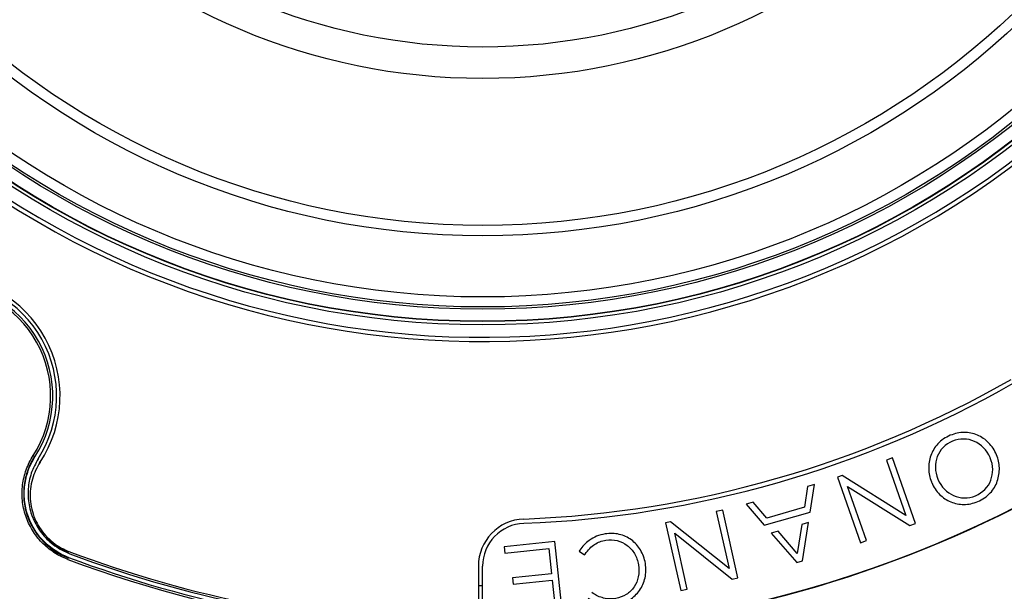
# Model space of a CAD drawing. Units: millimetres. Extents: x 69 to 1126, y 56 to 792.
# Drawn here: x 256 to 313, y 549 to 582 of the extents above; entities that cross this region are included whole.
import ezdxf

# ---------------------------------------------------------------- set-up
doc = ezdxf.new("R2010")
doc.units = ezdxf.units.MM
doc.header["$PDSIZE"] = -1
doc.layers.add('10', color=1, linetype='Continuous')
doc.styles.add('SLDTEXTSTYLE3', font='TXT', dxfattribs={"width": 0.7})
doc.dimstyles.new('SLDDIMSTYLE0', dxfattribs={"dimtxt": 12.733073, "dimasz": 12.733073, "dimexe": 0, "dimexo": 0.0625, "dimgap": 3.183268, "dimtad": 1, "dimdec": 1, "dimrnd": 1e-09, "dimzin": 12, "dimdsep": 46, "dimtxsty": 'SLDTEXTSTYLE3', "dimsah": 1, "dimcen": 0, "dimadec": 0, "dimazin": 3, "dimtfac": 1, "dimtdec": 1, "dimtofl": 0, "dimtmove": 0, "dimatfit": 3, "dimfxl": 1, "dimfrac": 2, "dimtolj": 1, "dimtzin": 12, "dimarcsym": 0})

# ---------------------------------------------------------------- blocks, each defined once
blk = doc.blocks.new('_D')
at = {"layer": '10', "color": 0, "lineweight": -2, "transparency": 16777216}
blk.add_line((451.523, 492.141), (358.004, 560.193), dxfattribs=at)
at = {"layer": '10', "color": 0, "transparency": 16777216}
blk.add_solid([(359.252, 561.909), (356.755, 558.477), (347.708, 567.685)], dxfattribs=at)
at = {"layer": 'Defpoints', "color": 0, "transparency": 16777216}
for p in [(218.173, 661.944), (347.708, 567.685)]:
    blk.add_point(p, dxfattribs=at)
at = {"layer": '10', "color": 0, "transparency": 16777216, "insert": (415.53, 530.143), "char_height": 12.73307, "attachment_point": 5, "rotation": 323.95762, "style": 'SLDTEXTSTYLE3'}
blk.add_mtext('\\A1;∅160.2 [∅6.31]', dxfattribs=at)

msp = doc.modelspace()

# ---------------------------------------------------------------- linework, layer by layer
at = {"color": 7, "linetype": 'Continuous', "lineweight": 25}
for p, q in [((312.888, 556.601), (312.884, 556.611)), ((256.746, 556.562), (256.823, 556.513)), ((256.823, 556.513), (256.852, 556.494)), ((306.834, 556.424), (306.471, 556.297)), ((306.471, 556.297), (307.6, 553.076)), ((308.172, 552.607), (306.834, 556.424)), ((312.517, 556.434), (312.512, 556.444)), ((302.281, 554.867), (301.879, 554.752)), ((302.026, 553.265), (302.281, 554.867)), ((303.893, 555.394), (303.613, 555.296)), ((303.613, 555.296), (304.951, 551.478)), ((307.6, 553.076), (303.893, 555.394)), ((309.095, 555.015), (309.109, 554.992)), ((309.468, 555.189), (309.473, 555.178)), ((301.879, 554.752), (301.697, 553.55)), ((305.314, 551.605), (304.209, 554.758)), ((304.209, 554.758), (307.839, 552.49)), ((298.707, 553.842), (298.289, 553.722)), ((298.289, 553.722), (299.354, 552.499)), ((299.499, 552.92), (298.707, 553.842)), ((296.931, 553.386), (296.556, 553.301)), ((296.556, 553.301), (297.307, 549.972)), ((297.821, 549.44), (296.931, 553.386)), ((299.354, 552.499), (302.026, 553.265)), ((301.697, 553.55), (299.499, 552.92)), ((293.89, 552.7), (293.602, 552.635)), ((293.602, 552.635), (294.492, 548.689)), ((297.307, 549.972), (293.89, 552.7)), ((301.929, 552.653), (301.539, 552.541)), ((301.575, 550.427), (301.929, 552.653)), ((307.839, 552.49), (308.172, 552.607)), ((294.867, 548.774), (294.132, 552.032)), ((294.132, 552.032), (297.477, 549.362)), ((300.166, 552.148), (299.761, 552.031)), ((299.761, 552.031), (301.241, 550.331)), ((301.278, 550.852), (300.166, 552.148)), ((301.539, 552.541), (301.278, 550.852)), ((287.143, 551.558), (284.197, 551.242)), ((287.574, 547.535), (287.143, 551.558)), ((304.951, 551.478), (305.314, 551.605)), ((284.197, 551.242), (284.236, 550.874)), ((284.236, 550.874), (286.789, 551.147)), ((286.789, 551.147), (286.947, 549.672)), ((288.598, 551.036), (288.567, 550.994)), ((288.567, 550.994), (288.878, 550.781)), ((258.758, 550.508), (258.79, 550.593)), ((258.79, 550.593), (258.803, 550.626)), ((288.878, 550.781), (288.906, 550.82)), ((292.424, 550.262), (292.422, 550.274)), ((301.241, 550.331), (301.575, 550.427)), ((282.691, 550.112), (282.691, 548.092)), ((282.941, 548.16), (282.941, 550.112)), ((292.022, 550.196), (292.024, 550.185)), ((286.947, 549.672), (284.677, 549.429)), ((284.677, 549.429), (284.717, 549.06)), ((284.717, 549.06), (286.986, 549.303)), ((286.986, 549.303), (287.141, 547.862)), ((297.477, 549.362), (297.821, 549.44)), ((282.941, 548.971), (282.691, 548.971)), ((294.492, 548.689), (294.867, 548.774))]:
    msp.add_line(p, q, dxfattribs=at)
at = {"color": 7, "linetype": 'Continuous', "lineweight": 25, "flags": 128}
for points in [[(257.152, 556.174), (257.114, 556.17), (257.096, 556.168)], [(258.765, 550.948), (258.798, 550.957), (258.834, 550.968)]]:
    msp.add_lwpolyline(points, dxfattribs=at)
at = {"color": 7, "linetype": 'Continuous', "lineweight": 25}
for radius in [80.1, 80.034, 79.958, 50.632, 50.438, 50.417, 49.716, 49.585, 49, 45.44, 44.824, 36.259, 34.424]:
    msp.add_circle((282.941, 614.814), radius, dxfattribs=at)
for centre, radius, start, end in [((282.941, 614.814), 79.059, 180, 0), ((282.941, 614.814), 78.886, 180, 0), ((282.941, 614.814), 68.702, 249.39115, 350.60885), ((282.941, 614.814), 51.603, 230.04379, 316.10315), ((282.941, 614.814), 51.353, 230.04379, 316.10315), ((251.316, 560.038), 7, 326.49431, 153.5058), ((251.316, 560.038), 6.798, 327.35058, 152.64942), ((251.316, 560.038), 6.573, 327.37934, 152.62066), ((251.316, 560.038), 6.448, 327.37933, 152.62066), ((282.941, 614.814), 62, 272.21274, 299.78726), ((282.941, 614.814), 62.25, 272.21274, 299.78726), ((282.941, 614.814), 68.685, 268.28137, 303.71863), ((309.141, 555.034), 0.0498, 178.32953, 203.12298), ((285.441, 550.112), 2.75, 92.21274, 180), ((285.441, 550.112), 2.5, 92.21274, 180), ((282.941, 614.814), 68.245, 249.31493, 268.49759), ((282.941, 614.814), 68.577, 249.39115, 268.27858), ((282.941, 614.814), 68.352, 249.38645, 269.12131)]:
    msp.add_arc(centre, radius, start, end, dxfattribs=at)
for points, knots in [([(310.194, 557.743), (309.908, 557.624), (309.666, 557.458), (309.468, 557.245), (309.283, 557.047), (309.145, 556.819), (309.054, 556.56), (308.966, 556.313), (308.926, 556.056), (308.934, 555.789), (308.941, 555.526), (308.994, 555.275), (309.091, 555.036)], [0, 0, 0, 0, 0.25, 0.25, 0.25, 0.5, 0.5, 0.5, 0.75, 0.75, 0.75, 1, 1, 1, 1]), ([(312.512, 556.444), (312.14, 557.337), (311.179, 557.758), (310.324, 557.402), (309.46, 557.042), (309.093, 556.091), (309.468, 555.189)], [2, 2, 2, 2, 3, 3, 3, 4, 4, 4, 4]), ([(312.884, 556.611), (312.772, 556.881), (312.618, 557.115), (312.423, 557.313), (312.233, 557.505), (312.016, 557.653), (311.772, 557.756), (311.528, 557.859), (311.272, 557.91), (311.005, 557.909), (310.73, 557.909), (310.459, 557.853), (310.194, 557.743)], [0, 0, 0, 0, 0.25, 0.25, 0.25, 0.5, 0.5, 0.5, 0.75, 0.75, 0.75, 1, 1, 1, 1]), ([(309.109, 554.992), (309.223, 554.726), (309.377, 554.495), (309.572, 554.3), (309.762, 554.11), (309.978, 553.964), (310.221, 553.863), (310.465, 553.762), (310.719, 553.712), (310.985, 553.713), (311.259, 553.714), (311.527, 553.77), (311.791, 553.88), (312.078, 553.999), (312.321, 554.166), (312.52, 554.38), (312.705, 554.58), (312.843, 554.81), (312.934, 555.07), (313.021, 555.318), (313.06, 555.577), (313.051, 555.845), (313.042, 556.11), (312.988, 556.362), (312.888, 556.601)], [0, 0, 0, 0, 0.125, 0.125, 0.125, 0.25, 0.25, 0.25, 0.375, 0.375, 0.375, 0.5, 0.5, 0.5, 0.625, 0.625, 0.625, 0.75, 0.75, 0.75, 0.875, 0.875, 0.875, 1, 1, 1, 1]), ([(258.758, 550.508), (258.476, 550.615), (258.209, 550.751), (257.832, 550.998), (257.71, 551.087), (257.474, 551.282), (257.361, 551.387), (257.043, 551.715), (256.858, 551.956), (256.54, 552.479), (256.41, 552.757), (256.265, 553.189), (256.224, 553.336), (256.16, 553.635), (256.136, 553.788), (256.092, 554.243), (256.096, 554.547), (256.172, 555.154), (256.242, 555.453), (256.446, 556.025), (256.58, 556.303), (256.746, 556.562)], [0, 0, 0, 0, 0.125, 0.125, 0.1875, 0.1875, 0.25, 0.25, 0.375, 0.375, 0.5, 0.5, 0.5625, 0.5625, 0.625, 0.625, 0.75, 0.75, 0.875, 0.875, 1, 1, 1, 1]), ([(256.823, 556.513), (256.661, 556.26), (256.529, 555.989), (256.33, 555.429), (256.261, 555.136), (256.187, 554.542), (256.183, 554.245), (256.226, 553.8), (256.249, 553.651), (256.312, 553.358), (256.352, 553.215), (256.494, 552.793), (256.621, 552.52), (256.932, 552.009), (257.113, 551.773), (257.424, 551.452), (257.535, 551.35), (257.765, 551.16), (257.884, 551.072), (258.253, 550.83), (258.514, 550.697), (258.79, 550.593)], [0, 0, 0, 0, 0.125, 0.125, 0.25, 0.25, 0.375, 0.375, 0.4375, 0.4375, 0.5, 0.5, 0.625, 0.625, 0.75, 0.75, 0.8125, 0.8125, 0.875, 0.875, 1, 1, 1, 1]), ([(258.803, 550.626), (258.529, 550.729), (258.27, 550.861), (257.905, 551.1), (257.787, 551.187), (257.558, 551.376), (257.448, 551.478), (257.14, 551.796), (256.96, 552.029), (256.652, 552.536), (256.526, 552.806), (256.385, 553.225), (256.346, 553.367), (256.284, 553.657), (256.261, 553.805), (256.218, 554.246), (256.222, 554.54), (256.295, 555.129), (256.364, 555.42), (256.561, 555.974), (256.692, 556.244), (256.852, 556.494)], [0, 0, 0, 0, 0.125, 0.125, 0.1875, 0.1875, 0.25, 0.25, 0.375, 0.375, 0.5, 0.5, 0.5625, 0.5625, 0.625, 0.625, 0.75, 0.75, 0.875, 0.875, 1, 1, 1, 1]), ([(257.039, 556.37), (256.89, 556.096), (256.592, 555.547), (256.42, 554.616), (256.468, 553.677), (256.753, 552.762), (257.27, 551.941), (257.986, 551.252), (258.58, 550.976), (258.876, 550.838)], [0, 0, 0, 0, 0.140023, 0.280044, 0.420064, 0.560073, 0.706721, 0.853351, 1, 1, 1, 1]), ([(257.152, 556.174), (257.06, 556.019), (256.875, 555.709), (256.686, 555.181), (256.576, 554.616), (256.562, 554.024), (256.649, 553.438), (256.831, 552.873), (257.11, 552.349), (257.471, 551.88), (257.904, 551.48), (258.362, 551.17), (258.688, 551.031), (258.834, 550.968)], [0, 0, 0, 0, 0.086198, 0.172406, 0.266493, 0.360577, 0.454647, 0.548701, 0.642931, 0.737192, 0.830609, 0.924012, 1, 1, 1, 1]), ([(290.079, 551.992), (289.726, 551.934), (289.418, 551.808), (289.155, 551.616), (289.047, 551.536), (288.942, 551.443), (288.843, 551.336), (288.764, 551.251), (288.682, 551.151), (288.598, 551.036)], [0, 0, 0, 0, 0.5, 0.5, 0.5, 0.75, 0.75, 0.75, 1, 1, 1, 1]), ([(292.422, 550.274), (292.374, 550.562), (292.279, 550.824), (292.135, 551.062), (291.995, 551.293), (291.819, 551.487), (291.606, 551.642), (291.393, 551.799), (291.157, 551.907), (290.899, 551.968), (290.633, 552.031), (290.36, 552.039), (290.079, 551.992)], [0, 0, 0, 0, 0.25, 0.25, 0.25, 0.5, 0.5, 0.5, 0.75, 0.75, 0.75, 1, 1, 1, 1]), ([(257.581, 551.704), (257.733, 551.562), (258.078, 551.241), (258.509, 551.05), (258.751, 550.944)], [0, 0, 0, 0, 0.44037, 1, 1, 1, 1]), ([(288.906, 550.82), (289.087, 551.066), (289.272, 551.252), (289.462, 551.378), (289.653, 551.505), (289.874, 551.589), (290.127, 551.631), (290.35, 551.668), (290.568, 551.659), (290.782, 551.604), (290.99, 551.551), (291.181, 551.459), (291.354, 551.327), (291.528, 551.196), (291.672, 551.035), (291.786, 550.844), (291.905, 550.646), (291.983, 550.43), (292.022, 550.196)], [0, 0, 0, 0, 0.25, 0.25, 0.25, 0.5, 0.5, 0.5, 0.625, 0.625, 0.625, 0.75, 0.75, 0.75, 0.875, 0.875, 0.875, 1, 1, 1, 1]), ([(289.085, 548.243), (289.216, 548.159), (289.337, 548.09), (289.449, 548.036), (289.578, 547.974), (289.706, 547.927), (289.831, 547.894), (290.111, 547.82), (290.418, 547.811), (290.751, 547.866), (291.029, 547.913), (291.284, 548.009), (291.516, 548.157), (291.741, 548.3), (291.93, 548.482), (292.083, 548.701), (292.236, 548.921), (292.343, 549.163), (292.402, 549.427), (292.464, 549.7), (292.471, 549.978), (292.424, 550.262)], [0, 0, 0, 0, 0.125, 0.125, 0.125, 0.25, 0.25, 0.25, 0.5, 0.5, 0.5, 0.625, 0.625, 0.625, 0.75, 0.75, 0.75, 0.875, 0.875, 0.875, 1, 1, 1, 1]), ([(292.024, 550.185), (292.063, 549.947), (292.06, 549.717), (292.013, 549.494), (291.967, 549.276), (291.884, 549.079), (291.764, 548.901), (291.643, 548.723), (291.493, 548.577), (291.313, 548.462), (291.128, 548.343), (290.922, 548.265), (290.697, 548.227), (290.415, 548.181), (290.148, 548.197), (289.897, 548.275), (289.792, 548.308), (289.687, 548.352), (289.583, 548.408), (289.499, 548.452), (289.409, 548.507), (289.313, 548.572)], [0, 0, 0, 0, 0.125, 0.125, 0.125, 0.25, 0.25, 0.25, 0.375, 0.375, 0.375, 0.5, 0.5, 0.5, 0.75, 0.75, 0.75, 0.875, 0.875, 0.875, 1, 1, 1, 1])]:
    msp.add_open_spline(points, degree=3, knots=knots, dxfattribs=at)
for points in [[(311.661, 554.221), (312.525, 554.58), (312.892, 555.532), (312.517, 556.434)], [(309.473, 555.178), (309.845, 554.285), (310.806, 553.864), (311.661, 554.221)]]:
    msp.add_open_spline(points, degree=3, dxfattribs=at)

# ---------------------------------------------------------------- dimensions: what is measured, and where the dimension line sits
at = {"layer": '10'}
dim = msp.add_diameter_dim_2p(p1=(218.173, 661.944), p2=(347.708, 567.685), dimstyle='SLDDIMSTYLE0', dxfattribs=at)
dim.commit()
dim.dimension.update_dxf_attribs({"geometry": '_D', "text_midpoint": (409.911, 522.421)})

doc.saveas('drawing.dxf')
